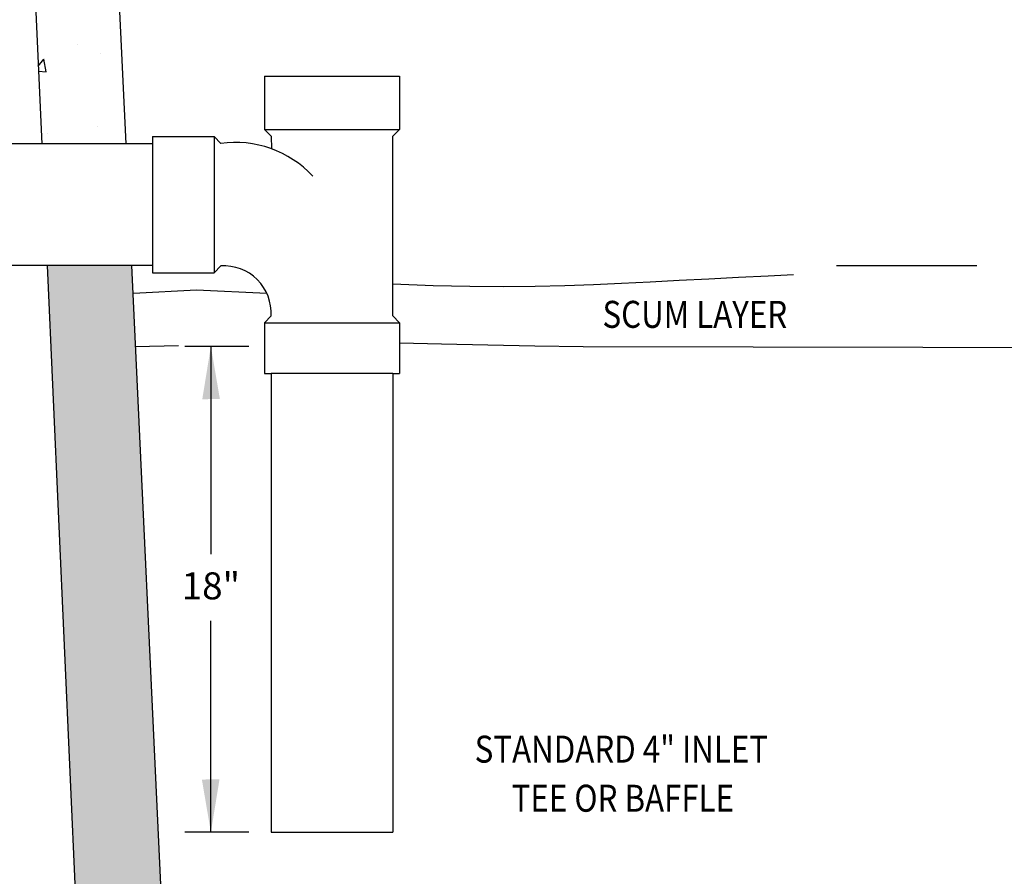
# Model space of a CAD drawing. Extents: x -1 to 210, y -1 to 162.
# Drawn here: x 37 to 73, y 72 to 104 of the extents above; entities that cross this region are included whole.
import ezdxf
from ezdxf.enums import TextEntityAlignment as Align

# ---------------------------------------------------------------- set-up
doc = ezdxf.new("R2010")
doc.units = 0
doc.header["$LTSCALE"] = 0.5
doc.header["$MEASUREMENT"] = 0
for name, color, linetype in [('DIM', 1, 'CONTINUOUS'), ('HATCH', 5, 'CONTINUOUS'), ('OBJECT', 7, 'CONTINUOUS')]:
    doc.layers.add(name, color=color, linetype=linetype)
doc.styles.add('ROMANS', font='ROMANS.shx', dxfattribs={"width": 0.85, "height": 1})

msp = doc.modelspace()

# ---------------------------------------------------------------- hatches: boundary and pattern name
at = {"layer": 'HATCH'}
h = msp.add_hatch(dxfattribs=at)
h.set_pattern_fill('AR-CONC', color=256, scale=0.75, style=0)
h.set_pattern_definition([(50, (-11.9014, 23.2814), (5.37945, -0.47064), [0.5625, -6.1875]), (355, (-11.9014, 23.2814), (-1.04064, 5.64144), [0.45, -4.95]), (100.4514, (-11.453, 23.242), (4.33882, 5.1708), [0.47805, -5.25857]), (46.184, (-11.9014, 24.7814), (8.0043, -1.2414), [0.84375, -9.28125]), (96.6356, (-11.2344, 24.678), (7.00997, 7.3059), [0.7171, -7.88785]), (351.184, (-11.9014, 24.7814), (7.00996, 7.3059), [0.675, -7.425]), (21, (-11.1514, 24.4064), (4.4768, -3.01964), [0.5625, -6.1875]), (326, (-11.1514, 24.4064), (1.82486, 5.43863), [0.45, -4.95]), (71.4514, (-10.7784, 24.155), (6.30167, 2.41898), [0.47805, -5.25857]), (37.5, (-11.9014, 23.2814), (0.0912, 2.496704), [0, -4.89, 0, -5.025, 0, -4.96875]), (7.5, (-11.9014, 23.2814), (1.97302, 2.95809), [0, -2.865, 0, -4.7775, 0, -1.89375]), (327.5, (-13.574, 23.2814), (4.003668, -0.16916), [0, -1.875, 0, -5.85, 0, -7.7625]), (317.5, (-14.324, 23.2814), (4.3739, 0.75079), [0, -2.4375, 0, -3.885, 0, -5.5125])])
h.paths.add_polyline_path([(40.136, 106.055), (37.033, 106.055), (37.324, 99.555), (40.439, 99.555)])
h.paths.add_polyline_path([(40.136, 106.055), (40.183, 105.055), (41.819, 105.055), (41.819, 105.755), (41.369, 105.755), (41.369, 106.305), (41.132, 106.305), (41.132, 109.055), (36.898, 109.055), (37.033, 106.055)])
h.paths.add_polyline_path([(55.007, 109.055), (55.007, 106.305), (54.769, 106.305), (54.769, 105.755), (54.319, 105.755), (54.319, 105.055), (85.513, 105.055), (84.442, 109.055), (83.962, 109.055), (83.404, 108.497), (81.946, 108.497), (81.602, 108.497), (81.044, 109.055)])
h = msp.add_hatch(dxfattribs=at)
h.set_pattern_fill('AR-CONC', color=256, scale=0.75, style=0)
h.set_pattern_definition([(50, (-11.9014, 23.2814), (5.37945, -0.47064), [0.5625, -6.1875]), (355, (-11.9014, 23.2814), (-1.04064, 5.64144), [0.45, -4.95]), (100.4514, (-11.453, 23.242), (4.33882, 5.1708), [0.47805, -5.25857]), (46.184, (-11.9014, 24.7814), (8.0043, -1.2414), [0.84375, -9.28125]), (96.6356, (-11.2344, 24.678), (7.00997, 7.3059), [0.71708, -7.88785]), (351.184, (-11.9014, 24.7814), (7.00996, 7.3059), [0.675, -7.425]), (21, (-11.1514, 24.4064), (4.4768, -3.01964), [0.5625, -6.1875]), (326, (-11.1514, 24.4064), (1.82486, 5.43863), [0.45, -4.95]), (71.4514, (-10.7784, 24.155), (6.30167, 2.41898), [0.47805, -5.25857]), (37.5, (-11.9014, 23.2814), (0.091199, 2.496704), [0, -4.89, 0, -5.025, 0, -4.96875]), (7.5, (-11.9014, 23.2814), (1.97302, 2.958088), [0, -2.865, 0, -4.7775, 0, -1.89375]), (327.5, (-13.574, 23.2814), (4.003668, -0.169162), [0, -1.875, 0, -5.85, 0, -7.7625]), (317.5, (-14.324, 23.2814), (4.373896, 0.75079), [0, -2.4375, 0, -3.885, 0, -5.5125])])
h.paths.add_polyline_path([(144.517, 52.055), (110.655, 52.055), (109.49, 92.006), (107.681, 92.038), (106.655, 52.055), (42.655, 52.055), (40.649, 95.055), (37.525, 95.055), (39.585, 49.055), (147.585, 49.055), (149.962, 106.055), (146.845, 106.055)])
h.paths.add_polyline_path([(109.168, 103.055), (107.963, 103.055), (107.796, 96.536), (109.359, 96.509)], flags=17)

# ---------------------------------------------------------------- linework, layer by layer
at = {"layer": 'DIM'}
for p, q in [((66.759, 95.055), (71.953, 95.055)), ((44.996, 92.055), (42.628, 92.055)), ((43.588, 92.055), (43.588, 84.353)), ((43.588, 74.055), (43.588, 81.893)), ((44.996, 74.055), (42.628, 74.055))]:
    msp.add_line(p, q, dxfattribs=at)
for points in [[(43.922, 90.101), (43.27, 90.098), (43.588, 92.055)], [(43.255, 76.009), (43.907, 76.011), (43.588, 74.055)]]:
    msp.add_solid(points, dxfattribs=at)
at = {"layer": 'OBJECT'}
for p, q in [((36.898, 109.055), (37.324, 99.555)), ((40.136, 106.055), (40.439, 99.555)), ((45.568, 100.089), (50.571, 100.089)), ((45.568, 100.089), (45.818, 99.839)), ((50.571, 100.089), (50.321, 99.839)), ((41.429, 99.555), (34.817, 99.555)), ((41.429, 99.827), (41.429, 99.555)), ((41.429, 99.555), (41.429, 95.055)), ((43.707, 99.826), (43.707, 94.784)), ((41.429, 95.055), (34.817, 95.055)), ((37.525, 95.055), (39.585, 49.055)), ((40.649, 95.055), (42.655, 52.055)), ((41.429, 95.055), (41.429, 94.782)), ((50.571, 92.931), (50.321, 93.181)), ((45.568, 92.931), (50.571, 92.931)), ((50.571, 92.931), (50.571, 91.054)), ((45.571, 91.054), (45.821, 91.054)), ((45.821, 91.054), (45.821, 74.055)), ((50.321, 91.054), (45.821, 91.054)), ((50.321, 91.054), (50.321, 74.055)), ((50.321, 91.054), (50.571, 91.054)), ((45.821, 74.055), (50.321, 74.055))]:
    msp.add_line(p, q, dxfattribs=at)
at = {"layer": 'OBJECT', "color": 7}
for p, q in [((45.568, 102.069), (50.571, 102.069)), ((45.568, 102.069), (45.568, 100.089)), ((50.571, 102.069), (50.571, 100.089)), ((41.429, 99.826), (43.707, 99.826)), ((43.707, 99.826), (43.957, 99.576)), ((45.818, 99.839), (45.835, 99.373)), ((50.321, 93.181), (50.321, 99.839)), ((43.707, 94.784), (43.957, 95.034)), ((41.429, 94.784), (43.707, 94.784)), ((45.568, 92.931), (45.818, 93.181)), ((45.568, 92.931), (45.568, 91.054))]:
    msp.add_line(p, q, dxfattribs=at)
at = {"layer": 'OBJECT'}
for points in [[(50.321, 94.37), (51.816, 94.312), (53.177, 94.281), (54.427, 94.273), (55.591, 94.285), (56.691, 94.312), (57.752, 94.351), (58.798, 94.399), (59.851, 94.451), (60.931, 94.505), (62.028, 94.559), (63.13, 94.613), (64.222, 94.667), (65.159, 94.712)], [(40.717, 94.022), (43.054, 94.149), (45.656, 94.03)], [(40.789, 92.051), (42.39, 92.082)], [(50.571, 92.184), (52.128, 92.149), (53.838, 92.112), (55.58, 92.08), (57.376, 92.055), (76.249, 92.008)]]:
    msp.add_lwpolyline(points, dxfattribs=at)
at = {"layer": 'OBJECT', "color": 7}
for centre, radius, start, end in [((44.488, 95.687), 3.925, 42.9727, 97.7717), ((44.072, 93.289), 1.749, 356.458, 93.7731)]:
    msp.add_arc(centre, radius, start, end, dxfattribs=at)

# ---------------------------------------------------------------- texts
at = {"layer": 'DIM', "style": 'ROMANS', "width": 0.85}
for s, p in [('SCUM LAYER', (64.927, 93.241)), ('STANDARD 4" INLET', (64.219, 77.134)), ('TEE OR BAFFLE', (62.962, 75.316))]:
    msp.add_text(s, height=1, dxfattribs=at).set_placement(p, align=Align.MIDDLE_RIGHT)
at = {"layer": 'DIM', "insert": (43.588, 83.055), "char_height": 1, "attachment_point": 5, "style": 'ROMANS'}
msp.add_mtext('18"', dxfattribs=at)

doc.saveas('drawing.dxf')
